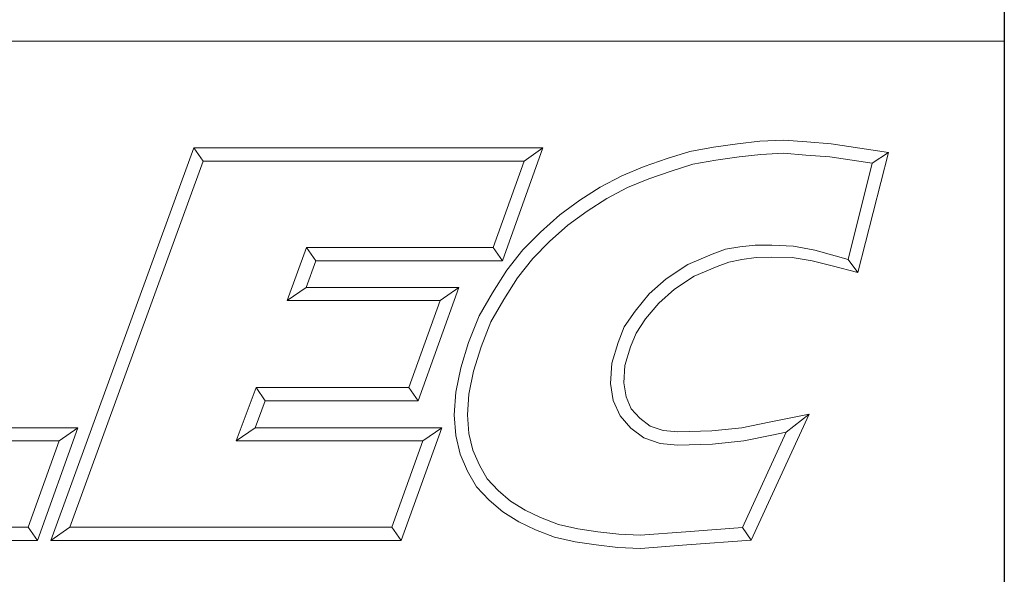
# Model space of a CAD drawing. Units: inches. Extents: x 0.5 to 19.5, y 0.5 to 15.
# Drawn here: x 17.9 to 19.5, y 1.4 to 2.3 of the extents above; entities that cross this region are included whole.
import ezdxf

# ---------------------------------------------------------------- set-up
doc = ezdxf.new("R2010")
doc.units = ezdxf.units.IN
doc.header["$LTSCALE"] = 1.818182
doc.header["$MEASUREMENT"] = 0
doc.layers.get('0').update_dxf_attribs({"lineweight": 25})
doc.layers.add('D', color=7, linetype='Continuous', lineweight=18)
doc.layers.add('L', color=7, linetype='Continuous', lineweight=18)
doc.styles.add('DEFAULT-ANSI', font='arial.ttf')
doc.styles.add('Text Style52', font='arial.ttf')
doc.dimstyles.new('INCH', dxfattribs={"dimscale": 1.818182, "dimtxt": 0.12, "dimasz": 0.098425, "dimexe": 0.125, "dimexo": 0.0625, "dimgap": 0.031496, "dimtad": 0, "dimtih": 1, "dimtoh": 1, "dimdec": 3, "dimrnd": 1e-08, "dimzin": 4, "dimdsep": 46, "dimtxsty": 'DEFAULT-ANSI', "dimcen": 0.09, "dimdle": 0.393701, "dimclrd": 7, "dimclre": 7, "dimclrt": 7, "dimadec": 0, "dimazin": 1, "dimtfac": 0.666667, "dimtdec": 3, "dimtofl": 0, "dimtmove": 0, "dimatfit": 3, "dimfxl": 1, "dimtolj": 1, "dimtzin": 4, "dimlwd": 25, "dimlwe": 25, "dimarcsym": 0})

# ---------------------------------------------------------------- blocks, each defined once
blk = doc.blocks.new('Borders A PLAIN')
at = {"layer": 'L', "color": 7, "linetype": 'Continuous', "lineweight": 25}
blk.add_line((10.74923, 8.24829), (10.74923, 0.24829), dxfattribs=at)
blk = doc.blocks.new('Title Blocks CUSTOMER')
at = {"layer": 'D'}
for p, q in [((13.57761, 1.25), (15.86761, 1.25)), ((15.86761, 0.25), (15.86761, 1.25)), ((15.62951, 1.1586), (15.64944, 1.16081)), ((15.64944, 1.16081), (15.67086, 1.16177)), ((15.67086, 1.16177), (15.69145, 1.16019)), ((15.69145, 1.16019), (15.71317, 1.15861)), ((15.01663, 0.80451), (15.14428, 1.15491)), ((15.14428, 1.15491), (15.45582, 1.15491)), ((15.14428, 1.15491), (15.15253, 1.14312)), ((15.45582, 1.15491), (15.41984, 1.05403)), ((15.45582, 1.15491), (15.4391, 1.14312)), ((15.56675, 1.14527), (15.5868, 1.15163)), ((15.5868, 1.15163), (15.60814, 1.15545)), ((15.60814, 1.15545), (15.62951, 1.1586)), ((15.71317, 1.15861), (15.76437, 1.15074)), ((15.03347, 0.81629), (15.15253, 1.14312)), ((15.15253, 1.14312), (15.4391, 1.14312)), ((15.4391, 1.14312), (15.41153, 1.06581)), ((15.54627, 1.13834), (15.56675, 1.14527)), ((15.58961, 1.1402), (15.61001, 1.14386)), ((15.61001, 1.14386), (15.631, 1.14695)), ((15.631, 1.14695), (15.65032, 1.1491)), ((15.65032, 1.1491), (15.67064, 1.15002)), ((15.67064, 1.15002), (15.69055, 1.14849)), ((15.69055, 1.14849), (15.71182, 1.14695)), ((15.71182, 1.14695), (15.74971, 1.14113)), ((15.76437, 1.15074), (15.73701, 1.04375)), ((15.76437, 1.15074), (15.74971, 1.14113)), ((15.5262, 1.13005), (15.54627, 1.13834)), ((15.55039, 1.12732), (15.5704, 1.1341)), ((15.5704, 1.1341), (15.58961, 1.1402)), ((15.74971, 1.14113), (15.72839, 1.05523)), ((15.50705, 1.11984), (15.5262, 1.13005)), ((15.53121, 1.1194), (15.55039, 1.12732)), ((15.48863, 1.10809), (15.50705, 1.11984)), ((15.51298, 1.10967), (15.53121, 1.1194)), ((15.4708, 1.09504), (15.48863, 1.10809)), ((15.49527, 1.09837), (15.51298, 1.10967)), ((15.45362, 1.07977), (15.4708, 1.09504)), ((15.4782, 1.08587), (15.49527, 1.09837)), ((15.46175, 1.07124), (15.4782, 1.08587)), ((15.438, 1.06382), (15.45362, 1.07977)), ((15.24491, 1.06581), (15.22749, 1.01851)), ((15.41153, 1.06581), (15.24491, 1.06581)), ((15.25313, 1.05403), (15.24491, 1.06581)), ((15.41984, 1.05403), (15.41153, 1.06581)), ((15.42359, 1.04558), (15.438, 1.06382)), ((15.44685, 1.05603), (15.46175, 1.07124)), ((15.6187, 1.06436), (15.60693, 1.06011)), ((15.63153, 1.0665), (15.6187, 1.06436)), ((15.6452, 1.06794), (15.63153, 1.0665)), ((15.66, 1.06794), (15.6452, 1.06794)), ((15.67955, 1.06719), (15.66, 1.06794)), ((15.69854, 1.06355), (15.67955, 1.06719)), ((15.71672, 1.05842), (15.69854, 1.06355)), ((15.43322, 1.03875), (15.44685, 1.05603)), ((15.60693, 1.06011), (15.5851, 1.0508)), ((15.63346, 1.05536), (15.6219, 1.05299)), ((15.64601, 1.05715), (15.63346, 1.05536)), ((15.65988, 1.05745), (15.64601, 1.05715)), ((15.67832, 1.05715), (15.65988, 1.05745)), ((15.69601, 1.05415), (15.67832, 1.05715)), ((15.72839, 1.05523), (15.71672, 1.05842)), ((15.73701, 1.04375), (15.72839, 1.05523)), ((15.25313, 1.05403), (15.24439, 1.0303)), ((15.41984, 1.05403), (15.25313, 1.05403)), ((15.5851, 1.0508), (15.56592, 1.03812)), ((15.61124, 1.04914), (15.59071, 1.04038)), ((15.6219, 1.05299), (15.61124, 1.04914)), ((15.71386, 1.04954), (15.69601, 1.05415)), ((15.73701, 1.04375), (15.71386, 1.04954)), ((15.41091, 1.02561), (15.42359, 1.04558)), ((15.42098, 1.01947), (15.43322, 1.03875)), ((15.56592, 1.03812), (15.55063, 1.02446)), ((15.59071, 1.04038), (15.57313, 1.02876)), ((15.24439, 1.0303), (15.22749, 1.01851)), ((15.24439, 1.0303), (15.38076, 1.0303)), ((15.38076, 1.0303), (15.34444, 0.92911)), ((15.38076, 1.0303), (15.36401, 1.01851)), ((15.57313, 1.02876), (15.55914, 1.01626)), ((15.39879, 1.00487), (15.41091, 1.02561)), ((15.40943, 0.99971), (15.42098, 1.01947)), ((15.55063, 1.02446), (15.53801, 1.00926)), ((15.22749, 1.01851), (15.36401, 1.01851)), ((15.36401, 1.01851), (15.33615, 0.9409)), ((15.55914, 1.01626), (15.54746, 1.00218)), ((15.38951, 0.98119), (15.39879, 1.00487)), ((15.53801, 1.00926), (15.52847, 0.99511)), ((15.54746, 1.00218), (15.53893, 0.98954)), ((15.40064, 0.97729), (15.40943, 0.99971)), ((15.52847, 0.99511), (15.52284, 0.9812)), ((15.53893, 0.98954), (15.53397, 0.97727)), ((15.38251, 0.95859), (15.38951, 0.98119)), ((15.39394, 0.95565), (15.40064, 0.97729)), ((15.52284, 0.9812), (15.51726, 0.96283)), ((15.53397, 0.97727), (15.52895, 0.96076)), ((15.37801, 0.93673), (15.38251, 0.95859)), ((15.51726, 0.96283), (15.51625, 0.94468)), ((15.52895, 0.96076), (15.52809, 0.94527)), ((15.38972, 0.93515), (15.39394, 0.95565)), ((15.19977, 0.9409), (15.18196, 0.89329)), ((15.33615, 0.9409), (15.19977, 0.9409)), ((15.20794, 0.92911), (15.19977, 0.9409)), ((15.33615, 0.9409), (15.34444, 0.92911)), ((15.51625, 0.94468), (15.51865, 0.9293)), ((15.52809, 0.94527), (15.53006, 0.93261)), ((15.37671, 0.9166), (15.37801, 0.93673)), ((15.38852, 0.91665), (15.38972, 0.93515)), ((15.53006, 0.93261), (15.53467, 0.92204)), ((15.20794, 0.92911), (15.19895, 0.90507)), ((15.34444, 0.92911), (15.20794, 0.92911)), ((15.51865, 0.9293), (15.52463, 0.91557)), ((15.37802, 0.89829), (15.37671, 0.9166)), ((15.38971, 0.90007), (15.38852, 0.91665)), ((15.52463, 0.91557), (15.53437, 0.90479)), ((15.53467, 0.92204), (15.54237, 0.91351)), ((15.69345, 0.91726), (15.64165, 0.80478)), ((15.65775, 0.90994), (15.69345, 0.91726)), ((15.69345, 0.91726), (15.673, 0.90103)), ((15.54237, 0.91351), (15.55149, 0.90661)), ((15.55149, 0.90661), (15.563, 0.90249)), ((15.63343, 0.90501), (15.65775, 0.90994)), ((14.88993, 0.90507), (15.04064, 0.90507)), ((15.04064, 0.90507), (15.00465, 0.80451)), ((15.04064, 0.90507), (15.0239, 0.89329)), ((15.19895, 0.90507), (15.18196, 0.89329)), ((15.19895, 0.90507), (15.36552, 0.90507)), ((15.36552, 0.90507), (15.32917, 0.80451)), ((15.36552, 0.90507), (15.34872, 0.89329)), ((15.38198, 0.88143), (15.37802, 0.89829)), ((15.39321, 0.88516), (15.38971, 0.90007)), ((15.53437, 0.90479), (15.54582, 0.89612)), ((15.563, 0.90249), (15.57623, 0.90134)), ((15.57623, 0.90134), (15.60651, 0.90226)), ((15.60651, 0.90226), (15.63343, 0.90501)), ((15.673, 0.90103), (15.63384, 0.81602)), ((15.6352, 0.89335), (15.6601, 0.89839)), ((15.6601, 0.89839), (15.673, 0.90103)), ((14.87307, 0.89329), (15.0239, 0.89329)), ((15.0239, 0.89329), (14.99635, 0.81629)), ((15.18196, 0.89329), (15.34872, 0.89329)), ((15.34872, 0.89329), (15.3209, 0.81629)), ((15.54582, 0.89612), (15.56047, 0.89088)), ((15.56047, 0.89088), (15.5759, 0.88954)), ((15.5759, 0.88954), (15.60729, 0.89049)), ((15.60729, 0.89049), (15.6352, 0.89335)), ((15.38855, 0.86632), (15.38198, 0.88143)), ((15.39911, 0.87161), (15.39321, 0.88516)), ((15.40607, 0.85942), (15.39911, 0.87161)), ((15.39654, 0.85234), (15.38855, 0.86632)), ((15.41598, 0.84893), (15.40607, 0.85942)), ((15.40782, 0.8404), (15.39654, 0.85234)), ((15.42692, 0.83947), (15.41598, 0.84893)), ((15.41993, 0.82993), (15.40782, 0.8404)), ((15.43995, 0.83147), (15.42692, 0.83947)), ((15.43431, 0.8211), (15.41993, 0.82993)), ((15.45378, 0.82486), (15.43995, 0.83147)), ((15.44914, 0.81401), (15.43431, 0.8211)), ((15.46967, 0.81886), (15.45378, 0.82486)), ((15.48683, 0.81495), (15.46967, 0.81886)), ((14.99635, 0.81629), (14.72511, 0.81629)), ((14.99635, 0.81629), (15.00465, 0.80451)), ((15.01663, 0.80451), (15.03347, 0.81629)), ((15.3209, 0.81629), (15.03347, 0.81629)), ((15.3209, 0.81629), (15.32917, 0.80451)), ((15.46627, 0.80755), (15.44914, 0.81401)), ((15.50489, 0.81219), (15.48683, 0.81495)), ((15.52358, 0.81005), (15.50489, 0.81219)), ((15.54265, 0.80914), (15.52358, 0.81005)), ((15.58341, 0.81223), (15.54265, 0.80914)), ((15.63384, 0.81602), (15.58341, 0.81223)), ((15.64165, 0.80478), (15.63384, 0.81602)), ((15.00465, 0.80451), (14.7083, 0.80451)), ((15.32917, 0.80451), (15.01663, 0.80451)), ((15.48462, 0.80336), (15.46627, 0.80755)), ((15.50332, 0.80051), (15.48462, 0.80336)), ((15.52263, 0.79829), (15.50332, 0.80051)), ((15.5843, 0.80047), (15.54282, 0.79733)), ((15.64165, 0.80478), (15.5843, 0.80047)), ((15.54282, 0.79733), (15.52263, 0.79829))]:
    blk.add_line(p, q, dxfattribs=at)
at = {"layer": 'D', "color": 7, "style": 'Text Style52'}
blk.add_attdef('PART_NUMBER_001', (10.5439, 0.37431), '', height=0.24, dxfattribs=at)
blk = doc.blocks.new('*D46')
at = {"layer": 'D', "color": 7, "linetype": 'Continuous', "lineweight": 25}
for p, q in [((16.6417, 5.4761), (16.6417, 5.8033)), ((16.478, 5.6397), (16.8053, 5.6397)), ((19.4115, 2.4878), (18.2932, 3.7603)), ((18.9454, 2.4878), (19.4115, 2.4878))]:
    blk.add_line(p, q, dxfattribs=at)
at = {"layer": 'D', "color": 7, "linetype": 'Continuous'}
blk.add_solid([(18.3156, 3.78), (18.2708, 3.7406), (18.1751, 3.8947)], dxfattribs=at)
at = {"layer": 'Defpoints', "color": 0, "linetype": 'Continuous'}
for p in [(15.1082, 7.3846), (18.1751, 3.8947)]:
    blk.add_point(p, dxfattribs=at)
at = {"layer": 'D', "color": 7, "linetype": 'Continuous', "lineweight": 25, "insert": (13.2025, 2.6053), "char_height": 0.218182, "attachment_point": 1, "style": 'DEFAULT-ANSI'}
blk.add_mtext('\\A1;\\fArial|b0|i0;∅4.646" MINIMUM CLEARANCE CIRCLE', dxfattribs=at)

msp = doc.modelspace()

# ---------------------------------------------------------------- block references
at = {"xscale": 1.818181818181818, "yscale": 1.818181818181818, "zscale": 1.818181818181818}
for name, p in [('Borders A PLAIN', (0, 0)), ('Title Blocks CUSTOMER', (-9.3062, -0.0031))]:
    msp.add_blockref(name, p, dxfattribs=at)

# ---------------------------------------------------------------- dimensions: what is measured, and where the dimension line sits
at = {"layer": 'D', "color": 7, "linetype": 'Continuous', "lineweight": 25}
dim = msp.add_diameter_dim_2p(p1=(15.1082, 7.3846), p2=(18.1751, 3.8947), text='\\fArial|b0|i0;<>" MINIMUM CLEARANCE CIRCLE', dimstyle='INCH', override={"dimgap": 0.031496, "dimdec": 3, "dimlfac": 1, "dimtol": 0, "dimlim": 0, "dimtp": 0, "dimtm": 0, "dimtdec": 3}, dxfattribs=at)
dim.commit()
dim.dimension.update_dxf_attribs({"geometry": '*D46', "text_midpoint": (16.0453, 2.4878), "dimtype": 163})

doc.saveas('drawing.dxf')
